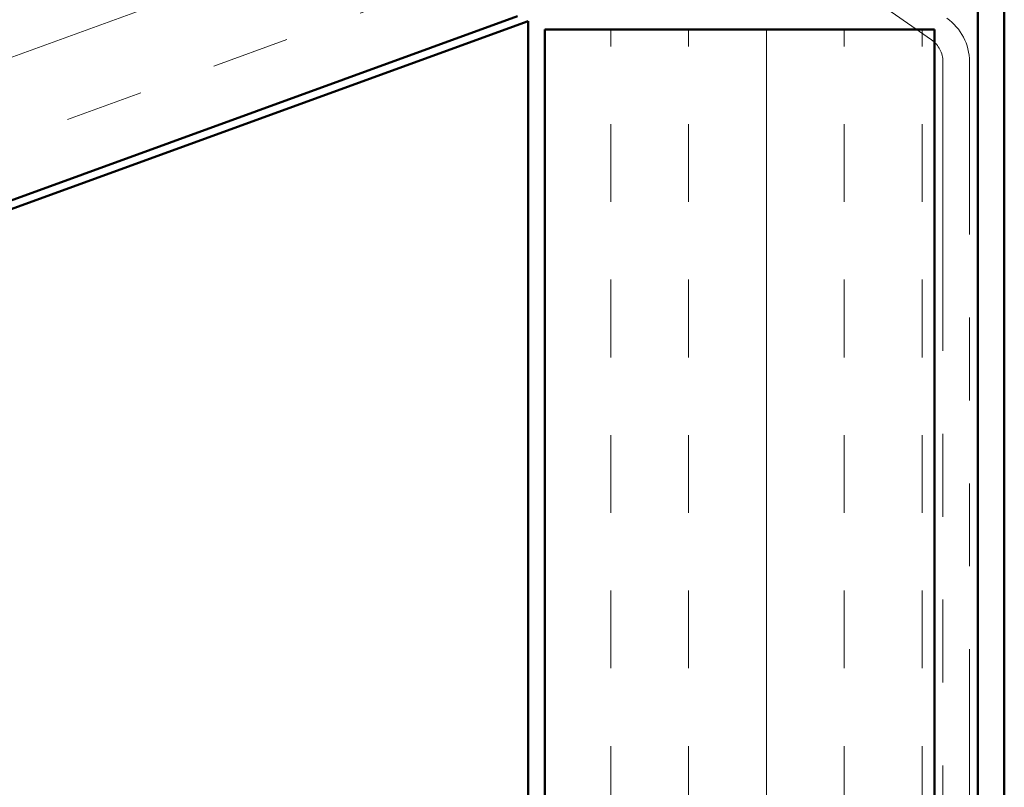
# Model space of a CAD drawing. Units: inches. Extents: x 0.6 to 33.4, y 0.6 to 21.4.
# Drawn here: x 17.9 to 19.1, y 12.2 to 13.2 of the extents above; entities that cross this region are included whole.
import ezdxf

# ---------------------------------------------------------------- set-up
doc = ezdxf.new("R2010")
doc.units = ezdxf.units.IN
doc.header["$LTSCALE"] = 2
doc.header["$MEASUREMENT"] = 0
doc.linetypes.add('DOUBLE_DASH_CHAIN', pattern=[1.2403, 0.6614, -0.0827, 0.1654, -0.0827, 0.1654, -0.0827])
doc.layers.add('Hatch (ANSI)', color=7, linetype='Continuous', lineweight=18)
doc.layers.add('Visible (ANSI)', color=7, linetype='Continuous', lineweight=50)

msp = doc.modelspace()

# ---------------------------------------------------------------- hatches: boundary and pattern name
at = {"layer": 'Hatch (ANSI)', "true_color": 0x804000}
h = msp.add_hatch(dxfattribs=at)
h.set_pattern_fill('INSUL', color=36, scale=0.75, angle=20, style=0)
h.paths.add_polyline_path([(7.26907, 9.55792), (18.38325, 13.60315), (18.54394, 13.16164), (7.26907, 9.05792)])
h = msp.add_hatch(dxfattribs=at)
h.set_pattern_fill('INSUL', color=36, scale=0.75, angle=90, style=0)
h.paths.add_polyline_path([(18.57676, 5.25997), (18.57676, 13.14566), (19.04661, 13.14566), (19.04661, 5.25997)])

# ---------------------------------------------------------------- linework, layer by layer
at = {"layer": 'Visible (ANSI)', "color": 1, "true_color": 0xff0000}
for p, q in [((19.09861, 14.7245), (19.09861, 11.30591)), ((19.13061, 11.30591), (19.13061, 14.7245))]:
    msp.add_line(p, q, dxfattribs=at)
at = {"layer": 'Visible (ANSI)', "color": 30, "linetype": 'DOUBLE_DASH_CHAIN', "lineweight": 18, "ltscale": 0.128519, "true_color": 0xff8000}
msp.add_line((18.37913, 13.59777), (19.04296, 13.13295), dxfattribs=at)
at = {"layer": 'Visible (ANSI)', "color": 36, "true_color": 0x804000}
for p, q in [((18.54394, 13.16164), (7.26907, 9.05792)), ((7.26907, 9.04728), (18.55676, 13.15566)), ((18.55676, 13.15566), (18.55676, 9.65566)), ((18.57676, 5.25997), (18.57676, 13.14566)), ((18.57676, 13.14566), (19.04661, 13.14566)), ((19.04661, 13.14566), (19.04661, 5.25997))]:
    msp.add_line(p, q, dxfattribs=at)
at = {"layer": 'Visible (ANSI)', "color": 30, "linetype": 'DOUBLE_DASH_CHAIN', "lineweight": 18, "ltscale": 0.263605, "true_color": 0xff8000}
for p, q in [((19.05661, 13.10674), (19.05661, 5.25997)), ((19.08861, 5.25997), (19.08861, 13.10674))]:
    msp.add_line(p, q, dxfattribs=at)
at = {"layer": 'Visible (ANSI)', "color": 30, "linetype": 'DOUBLE_DASH_CHAIN', "lineweight": 18, "ltscale": 0.009651, "true_color": 0xff8000}
msp.add_arc((19.02461, 13.10674), 0.064, 0, 55, dxfattribs=at)
at = {"layer": 'Visible (ANSI)', "color": 30, "linetype": 'DOUBLE_DASH_CHAIN', "lineweight": 18, "ltscale": 0.004775, "true_color": 0xff8000}
msp.add_arc((19.02461, 13.10674), 0.032, 0, 55, dxfattribs=at)

doc.saveas('drawing.dxf')
